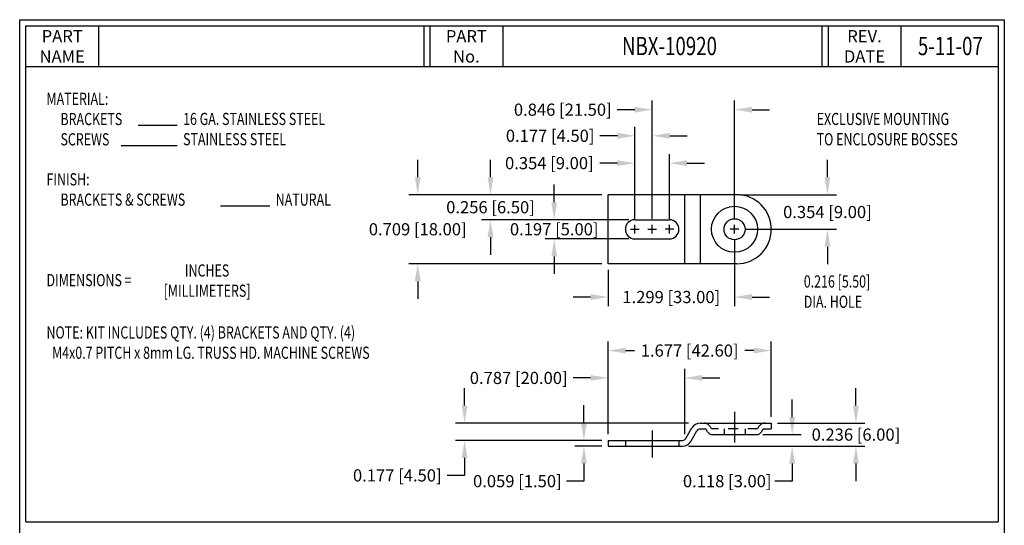
# Model space of a CAD drawing. Extents: x 0 to 10.1, y 0 to 15.5.
# Drawn here: x 0 to 10.1, y 10.3 to 15.5 of the extents above; entities that cross this region are included whole.
import ezdxf
from ezdxf.enums import TextEntityAlignment as Align

# ---------------------------------------------------------------- set-up
doc = ezdxf.new("R2010")
doc.units = 0
doc.header["$LTSCALE"] = 0.25
doc.header["$MEASUREMENT"] = 0
doc.linetypes.add('CENTER', pattern=[2, 1.25, -0.25, 0.25, -0.25])
doc.linetypes.add('HIDDEN', pattern=[0.375, 0.25, -0.125])
doc.layers.get('DEFPOINTS').update_dxf_attribs({"linetype": 'CONTINUOUS'})
for name, color, linetype in [('CENTER', 7, 'CENTER'), ('DIM', 7, 'CONTINUOUS'), ('HIDDEN', 7, 'HIDDEN'), ('OBJECT', 7, 'CONTINUOUS'), ('TEXT', 7, 'CONTINUOUS'), ('TITLE', 7, 'CONTINUOUS')]:
    doc.layers.add(name, color=color, linetype=linetype)
doc.styles.add('TXT', font='TXT.shx', dxfattribs={"width": 0.75})
doc.dimstyles.new('23NSTD', dxfattribs={"dimtxt": 0.125, "dimasz": 0.18, "dimexe": 0.093, "dimexo": 0.063, "dimgap": 0.09, "dimtad": 0, "dimtih": 1, "dimtoh": 1, "dimdec": 3, "dimzin": 0, "dimtxsty": 'TXT', "dimcen": 0.09, "dimazin": 3, "dimtfac": 1, "dimtdec": 3, "dimtofl": 0, "dimtmove": 0, "dimatfit": 3, "dimtolj": 1, "dimtzin": 0})
doc.dimstyles.new('23NSTDI', dxfattribs={"dimtxt": 0.125, "dimasz": 0.18, "dimexe": 0.093, "dimexo": 0.063, "dimgap": 0.09, "dimtad": 0, "dimtih": 1, "dimtoh": 1, "dimdec": 3, "dimzin": 0, "dimtxsty": 'TXT', "dimcen": 0.09, "dimazin": 3, "dimtfac": 1, "dimtdec": 3, "dimtix": 1, "dimtofl": 0, "dimtmove": 0, "dimatfit": 3, "dimtolj": 1, "dimtzin": 0})

# ---------------------------------------------------------------- blocks, each defined once
blk = doc.blocks.new('*D25')
at = {"layer": 'DEFPOINTS', "color": 0}
for p in [(6.048, 13.702), (4.091, 12.993), (6.048, 12.993)]:
    blk.add_point(p, dxfattribs=at)
at = {"layer": 'DIM', "color": 0}
for p, q in [((4.091, 13.882), (4.091, 14.062)), ((5.985, 13.702), (3.998, 13.702)), ((5.985, 12.993), (3.998, 12.993)), ((4.091, 12.813), (4.091, 12.633))]:
    blk.add_line(p, q, dxfattribs=at)
for points in [[(4.061, 13.882), (4.121, 13.882), (4.091, 13.702)], [(4.061, 12.813), (4.121, 12.813), (4.091, 12.993)]]:
    blk.add_solid(points, dxfattribs=at)
at = {"layer": 'DIM', "color": 0, "insert": (4.091, 13.348), "char_height": 0.125, "attachment_point": 5}
blk.add_mtext('\\A1;0.709 [18.00]', dxfattribs=at)
blk = doc.blocks.new('*D1')
at = {"layer": 'DEFPOINTS', "color": 0}
for p in [(6.048, 11.18), (5.799, 11.121), (6.048, 11.121)]:
    blk.add_point(p, dxfattribs=at)
at = {"layer": 'DIM', "color": 0}
for p, q in [((5.799, 11.36), (5.799, 11.54)), ((5.985, 11.18), (5.706, 11.18)), ((5.985, 11.121), (5.706, 11.121)), ((5.799, 10.941), (5.799, 10.761)), ((5.799, 10.761), (5.619, 10.761))]:
    blk.add_line(p, q, dxfattribs=at)
for points in [[(5.769, 11.36), (5.829, 11.36), (5.799, 11.18)], [(5.769, 10.941), (5.829, 10.941), (5.799, 11.121)]]:
    blk.add_solid(points, dxfattribs=at)
at = {"layer": 'DIM', "color": 0, "insert": (5.115, 10.761), "char_height": 0.125, "attachment_point": 5}
blk.add_mtext('\\A1;0.059 [1.50]', dxfattribs=at)
blk = doc.blocks.new('*D26')
at = {"layer": 'DEFPOINTS', "color": 0}
for p in [(6.048, 13.702), (4.839, 13.446), (6.323, 13.446)]:
    blk.add_point(p, dxfattribs=at)
at = {"layer": 'DIM', "color": 0}
for p, q in [((4.839, 13.882), (4.839, 14.062)), ((5.985, 13.702), (4.746, 13.702)), ((6.26, 13.446), (4.746, 13.446)), ((4.839, 13.266), (4.839, 13.086))]:
    blk.add_line(p, q, dxfattribs=at)
for points in [[(4.809, 13.882), (4.869, 13.882), (4.839, 13.702)], [(4.809, 13.266), (4.869, 13.266), (4.839, 13.446)]]:
    blk.add_solid(points, dxfattribs=at)
at = {"layer": 'DIM', "color": 0, "insert": (4.839, 13.574), "char_height": 0.125, "attachment_point": 5}
blk.add_mtext('\\A1;0.256 [6.50]', dxfattribs=at)
blk = doc.blocks.new('*D27')
at = {"layer": 'DEFPOINTS', "color": 0}
for p in [(6.323, 13.446), (5.494, 13.249), (6.323, 13.249)]:
    blk.add_point(p, dxfattribs=at)
at = {"layer": 'DIM', "color": 0}
for p, q in [((5.494, 13.626), (5.494, 13.806)), ((6.26, 13.446), (5.401, 13.446)), ((6.26, 13.249), (5.401, 13.249)), ((5.494, 13.069), (5.494, 12.889))]:
    blk.add_line(p, q, dxfattribs=at)
for points in [[(5.464, 13.626), (5.524, 13.626), (5.494, 13.446)], [(5.464, 13.069), (5.524, 13.069), (5.494, 13.249)]]:
    blk.add_solid(points, dxfattribs=at)
at = {"layer": 'DIM', "color": 0, "insert": (5.494, 13.348), "char_height": 0.125, "attachment_point": 5}
blk.add_mtext('\\A1;0.197 [5.00]', dxfattribs=at)
blk = doc.blocks.new('*D2')
at = {"layer": 'DEFPOINTS', "color": 0}
for p in [(6.323, 14.308), (6.323, 13.393), (6.501, 13.393)]:
    blk.add_point(p, dxfattribs=at)
at = {"layer": 'DIM', "color": 0}
for p, q in [((6.323, 13.456), (6.323, 14.401)), ((6.501, 13.456), (6.501, 14.401)), ((6.143, 14.308), (5.963, 14.308)), ((6.681, 14.308), (6.861, 14.308))]:
    blk.add_line(p, q, dxfattribs=at)
for points in [[(6.143, 14.338), (6.143, 14.278), (6.323, 14.308)], [(6.681, 14.338), (6.681, 14.278), (6.501, 14.308)]]:
    blk.add_solid(points, dxfattribs=at)
at = {"layer": 'DIM', "color": 0, "insert": (5.452, 14.308), "char_height": 0.125, "attachment_point": 5}
blk.add_mtext('\\A1;0.177 [4.50]', dxfattribs=at)
blk = doc.blocks.new('*D3')
at = {"layer": 'DEFPOINTS', "color": 0}
for p in [(6.323, 14.027), (6.323, 13.393), (6.678, 13.393)]:
    blk.add_point(p, dxfattribs=at)
at = {"layer": 'DIM', "color": 0}
for p, q in [((6.323, 13.456), (6.323, 14.12)), ((6.678, 13.456), (6.678, 14.12)), ((6.143, 14.027), (5.963, 14.027)), ((6.858, 14.027), (7.038, 14.027))]:
    blk.add_line(p, q, dxfattribs=at)
for points in [[(6.143, 14.057), (6.143, 13.997), (6.323, 14.027)], [(6.858, 14.057), (6.858, 13.997), (6.678, 14.027)]]:
    blk.add_solid(points, dxfattribs=at)
at = {"layer": 'DIM', "color": 0, "insert": (5.444, 14.027), "char_height": 0.125, "attachment_point": 5}
blk.add_mtext('\\A1;0.354 [9.00]', dxfattribs=at)
blk = doc.blocks.new('*D4')
at = {"layer": 'DEFPOINTS', "color": 0}
for p in [(6.938, 11.357), (4.573, 11.18), (6.048, 11.18)]:
    blk.add_point(p, dxfattribs=at)
at = {"layer": 'DIM', "color": 0}
for p, q in [((4.573, 11.537), (4.573, 11.717)), ((6.875, 11.357), (4.48, 11.357)), ((5.985, 11.18), (4.48, 11.18)), ((4.573, 11), (4.573, 10.82)), ((4.573, 10.82), (4.393, 10.82))]:
    blk.add_line(p, q, dxfattribs=at)
for points in [[(4.543, 11.537), (4.603, 11.537), (4.573, 11.357)], [(4.543, 11), (4.603, 11), (4.573, 11.18)]]:
    blk.add_solid(points, dxfattribs=at)
at = {"layer": 'DIM', "color": 0, "insert": (3.881, 10.82), "char_height": 0.125, "attachment_point": 5}
blk.add_mtext('\\A1;0.177 [4.50]', dxfattribs=at)
blk = doc.blocks.new('*D5')
at = {"layer": 'DEFPOINTS', "color": 0}
for p in [(6.501, 14.576), (6.501, 13.393), (7.347, 13.393)]:
    blk.add_point(p, dxfattribs=at)
at = {"layer": 'DIM', "color": 0}
for p, q in [((6.321, 14.576), (6.141, 14.576)), ((6.501, 13.456), (6.501, 14.669)), ((7.347, 13.456), (7.347, 14.669)), ((7.527, 14.576), (7.707, 14.576))]:
    blk.add_line(p, q, dxfattribs=at)
for points in [[(6.321, 14.606), (6.321, 14.546), (6.501, 14.576)], [(7.527, 14.606), (7.527, 14.546), (7.347, 14.576)]]:
    blk.add_solid(points, dxfattribs=at)
at = {"layer": 'DIM', "color": 0, "insert": (5.582, 14.576), "char_height": 0.125, "attachment_point": 5}
blk.add_mtext('\\A1;0.846 [21.50]', dxfattribs=at)
blk = doc.blocks.new('*D28')
at = {"layer": 'DEFPOINTS', "color": 0}
for p in [(7.347, 13.303), (6.048, 12.993), (6.048, 12.652)]:
    blk.add_point(p, dxfattribs=at)
at = {"layer": 'DIM', "color": 0}
for p, q in [((7.347, 13.24), (7.347, 12.559)), ((6.048, 12.93), (6.048, 12.559)), ((5.868, 12.652), (5.688, 12.652)), ((7.527, 12.652), (7.707, 12.652))]:
    blk.add_line(p, q, dxfattribs=at)
for points in [[(5.868, 12.682), (5.868, 12.622), (6.048, 12.652)], [(7.527, 12.682), (7.527, 12.622), (7.347, 12.652)]]:
    blk.add_solid(points, dxfattribs=at)
at = {"layer": 'DIM', "color": 0, "insert": (6.697, 12.652), "char_height": 0.125, "attachment_point": 5}
blk.add_mtext('\\A1;1.299 [33.00]', dxfattribs=at)
blk = doc.blocks.new('*D38')
at = {"layer": 'DEFPOINTS', "color": 0}
for p in [(7.347, 13.702), (7.392, 13.348), (8.302, 13.348)]:
    blk.add_point(p, dxfattribs=at)
at = {"layer": 'DIM', "color": 0}
for p, q in [((8.302, 13.882), (8.302, 14.062)), ((7.41, 13.702), (8.395, 13.702)), ((7.455, 13.348), (8.395, 13.348)), ((8.302, 13.168), (8.302, 12.988))]:
    blk.add_line(p, q, dxfattribs=at)
for points in [[(8.272, 13.882), (8.332, 13.882), (8.302, 13.702)], [(8.272, 13.168), (8.332, 13.168), (8.302, 13.348)]]:
    blk.add_solid(points, dxfattribs=at)
at = {"layer": 'DIM', "color": 0, "insert": (8.302, 13.525), "char_height": 0.125, "attachment_point": 5}
blk.add_mtext('\\A1;0.354 [9.00]', dxfattribs=at)
blk = doc.blocks.new('*D15')
at = {"layer": 'DEFPOINTS', "color": 0}
for p in [(6.048, 11.821), (6.048, 11.18), (6.835, 11.18)]:
    blk.add_point(p, dxfattribs=at)
at = {"layer": 'DIM', "color": 0}
for p, q in [((6.048, 11.243), (6.048, 11.914)), ((6.835, 11.243), (6.835, 11.914)), ((5.868, 11.821), (5.688, 11.821)), ((7.015, 11.821), (7.195, 11.821))]:
    blk.add_line(p, q, dxfattribs=at)
for points in [[(5.868, 11.851), (5.868, 11.791), (6.048, 11.821)], [(7.015, 11.851), (7.015, 11.791), (6.835, 11.821)]]:
    blk.add_solid(points, dxfattribs=at)
at = {"layer": 'DIM', "color": 0, "insert": (5.129, 11.821), "char_height": 0.125, "attachment_point": 5}
blk.add_mtext('\\A1;0.787 [20.00]', dxfattribs=at)
blk = doc.blocks.new('*D40')
at = {"layer": 'DEFPOINTS', "color": 0}
for p in [(7.725, 12.102), (7.725, 11.357), (6.048, 11.18)]:
    blk.add_point(p, dxfattribs=at)
at = {"layer": 'DIM', "color": 0}
for p, q in [((6.048, 11.243), (6.048, 12.195)), ((7.725, 11.42), (7.725, 12.195)), ((6.228, 12.102), (6.32, 12.102)), ((7.545, 12.102), (7.453, 12.102))]:
    blk.add_line(p, q, dxfattribs=at)
for points in [[(6.228, 12.132), (6.228, 12.072), (6.048, 12.102)], [(7.545, 12.132), (7.545, 12.072), (7.725, 12.102)]]:
    blk.add_solid(points, dxfattribs=at)
at = {"layer": 'DIM', "color": 0, "insert": (6.886, 12.102), "char_height": 0.125, "attachment_point": 5}
blk.add_mtext('\\A1;1.677 [42.60]', dxfattribs=at)
blk = doc.blocks.new('*D20')
at = {"layer": 'DEFPOINTS', "color": 0}
for p in [(7.574, 11.239), (6.812, 11.121), (7.94, 11.121)]:
    blk.add_point(p, dxfattribs=at)
at = {"layer": 'DIM', "color": 0}
for p, q in [((7.94, 11.419), (7.94, 11.599)), ((7.637, 11.239), (8.033, 11.239)), ((6.875, 11.121), (8.033, 11.121)), ((7.94, 10.941), (7.94, 10.761)), ((7.94, 10.761), (7.76, 10.761))]:
    blk.add_line(p, q, dxfattribs=at)
for points in [[(7.91, 11.419), (7.97, 11.419), (7.94, 11.239)], [(7.91, 10.941), (7.97, 10.941), (7.94, 11.121)]]:
    blk.add_solid(points, dxfattribs=at)
at = {"layer": 'DIM', "color": 0, "insert": (7.272, 10.761), "char_height": 0.125, "attachment_point": 5}
blk.add_mtext('\\A1;0.118 [3.00]', dxfattribs=at)
blk = doc.blocks.new('*D45')
at = {"layer": 'DEFPOINTS', "color": 0}
for p in [(7.725, 11.357), (8.595, 11.357), (6.812, 11.121)]:
    blk.add_point(p, dxfattribs=at)
at = {"layer": 'DIM', "color": 0}
for p, q in [((8.595, 11.537), (8.595, 11.717)), ((7.788, 11.357), (8.688, 11.357)), ((6.875, 11.121), (8.688, 11.121)), ((8.595, 10.941), (8.595, 10.761))]:
    blk.add_line(p, q, dxfattribs=at)
for points in [[(8.565, 11.537), (8.625, 11.537), (8.595, 11.357)], [(8.565, 10.941), (8.625, 10.941), (8.595, 11.121)]]:
    blk.add_solid(points, dxfattribs=at)
at = {"layer": 'DIM', "color": 0, "insert": (8.595, 11.239), "char_height": 0.125, "attachment_point": 5}
blk.add_mtext('\\A1;0.236 [6.00]', dxfattribs=at)

msp = doc.modelspace()

# ---------------------------------------------------------------- linework, layer by layer
at = {"layer": 'CENTER'}
for p, q in [((6.3234, 13.3027), (6.3234, 13.3927)), ((6.5006, 13.3027), (6.5006, 13.3927)), ((6.6777, 13.3027), (6.6777, 13.3927)), ((7.347, 13.3027), (7.347, 13.3927)), ((6.2784, 13.3477), (6.3684, 13.3477)), ((6.4556, 13.3477), (6.5456, 13.3477)), ((6.7227, 13.3477), (6.6327, 13.3477)), ((7.392, 13.3477), (7.302, 13.3477)), ((7.347, 11.4712), (7.347, 11.1302)), ((6.5006, 11.2828), (6.5006, 11.0054))]:
    msp.add_line(p, q, dxfattribs=at)
at = {"layer": 'DIM'}
for points in [[(7.4988, 13.5287, 0, 0.0675, 0), (7.5719, 13.6932, 0, 0, 0), (7.9216, 14.4808, 0, 0, 0), (8.1016, 14.4808, 0, 0, 0)], [(7.3999, 13.2421, 0, 0.0675, 0), (7.5207, 13.1085, 0, 0, 0), (7.789, 12.8118, 0, 0, 0), (7.969, 12.8118, 0, 0, 0)]]:
    msp.add_lwpolyline(points, format="xyseb", dxfattribs=at)
at = {"layer": 'HIDDEN'}
for p, q in [((7.239, 11.2978), (7.239, 11.2387)), ((7.455, 11.2978), (7.455, 11.2387)), ((6.225, 11.1797), (6.225, 11.1206)), ((6.7762, 11.1797), (6.7762, 11.1206))]:
    msp.add_line(p, q, dxfattribs=at)
msp.add_lwpolyline([(7.6628, 11.3568, 0.2679492), (7.5946, 11.3175), (7.5833, 11.2978), (7.1108, 11.2978), (7.0995, 11.3175, 0.2679492), (7.0313, 11.3568, 0.2679492)], format="xyb", dxfattribs=at)
at = {"layer": 'OBJECT'}
for p, q in [((6.0478, 12.9933), (6.0478, 13.702)), ((7.3705, 13.702), (6.0478, 13.702)), ((6.8352, 12.9933), (6.8352, 13.702)), ((6.9927, 13.702), (6.9927, 12.9933)), ((6.3234, 13.4461), (6.6777, 13.4461)), ((6.3234, 13.2492), (6.6777, 13.2492)), ((7.3705, 12.9933), (6.0478, 12.9933)), ((6.9943, 11.3568), (7.7248, 11.3568)), ((7.7248, 11.3568), (7.7248, 11.2978)), ((6.8466, 11.1993), (6.9091, 11.3076)), ((6.8977, 11.1698), (6.9602, 11.2781)), ((6.9943, 11.2978), (7.0518, 11.2978)), ((7.0688, 11.2682), (7.0518, 11.2978)), ((7.12, 11.2387), (7.5741, 11.2387)), ((7.6253, 11.2682), (7.6423, 11.2978)), ((7.6423, 11.2978), (7.7248, 11.2978)), ((6.0478, 11.1797), (6.8125, 11.1797)), ((6.0478, 11.1797), (6.0478, 11.1206)), ((6.0478, 11.1206), (6.8125, 11.1206))]:
    msp.add_line(p, q, dxfattribs=at)
for radius in [0.2362, 0.108]:
    msp.add_circle((7.347, 13.3477), radius, dxfattribs=at)
for centre, radius, start, end in [((7.3705, 13.3477), 0.3543, 270, 90), ((6.3234, 13.3477), 0.0984, 90, 270), ((6.6777, 13.3477), 0.0984, 270, 90), ((6.9943, 11.2584), 0.0984, 90, 150), ((6.9943, 11.2584), 0.0394, 90, 150), ((7.12, 11.2978), 0.0591, 210, 270), ((7.5741, 11.2978), 0.0591, 270, 330), ((6.8125, 11.219), 0.0394, 270, 330), ((6.8125, 11.219), 0.0984, 270, 330)]:
    msp.add_arc(centre, radius, start, end, dxfattribs=at)
at = {"layer": 'TEXT'}
for p, q in [((1.2172, 14.4182), (1.6173, 14.4182)), ((1.0421, 14.2097), (1.6173, 14.2091)), ((2.0639, 13.59), (2.5695, 13.59))]:
    msp.add_line(p, q, dxfattribs=at)
at = {"layer": 'TITLE'}
for p, q in [((0, 0), (0, 15.5)), ((0, 15.5), (10.12, 15.5)), ((10.12, 15.5), (10.12, 0)), ((0.062, 15.438), (10.058, 15.438)), ((0.062, 10.344), (0.062, 15.438)), ((0.812, 15.02), (0.812, 15.438)), ((4.154, 15.438), (4.154, 15.02)), ((4.216, 15.438), (4.216, 15.02)), ((4.966, 15.438), (4.966, 15.02)), ((8.246, 15.438), (8.246, 15.02)), ((8.308, 15.438), (8.308, 15.02)), ((9.058, 15.438), (9.058, 15.02)), ((10.058, 15.438), (10.058, 10.344)), ((0.062, 15.02), (10.058, 15.02)), ((0.062, 10.344), (10.058, 10.344))]:
    msp.add_line(p, q, dxfattribs=at)

# ---------------------------------------------------------------- texts
at = {"layer": 'DIM', "width": 0.75}
for s, p in [('EXCLUSIVE MOUNTING', (8.1916, 14.4808)), ('TO ENCLOSURE BOSSES', (8.1916, 14.2724)), ('0.216 [5.50]', (8.059, 12.8118)), ('DIA. HOLE', (8.059, 12.6035))]:
    msp.add_text(s, height=0.125, dxfattribs=at).set_placement(p, align=Align.MIDDLE_LEFT)
at = {"layer": 'TEXT'}
for s, p in [('PART', (0.437, 15.2684)), ('PART', (4.591, 15.2684)), ('REV.', (8.683, 15.2684)), ('NAME', (0.437, 15.0601)), ('No.', (4.591, 15.0601)), ('DATE', (8.683, 15.0601))]:
    msp.add_text(s, height=0.125, dxfattribs=at).set_placement(p, align=Align.CENTER)
at = {"layer": 'TEXT', "width": 0.75}
for s, height, p in [('NBX-10920', 0.188, (6.6785, 15.1359)), ('5-11-07', 0.188, (9.5657, 15.1359)), ('INCHES', 0.125, (1.926, 12.8623)), ('[MILLIMETERS]', 0.125, (1.926, 12.654))]:
    msp.add_text(s, height=height, dxfattribs=at).set_placement(p, align=Align.CENTER)
for s, p in [('MATERIAL:', (0.2757, 14.6257)), ('BRACKETS', (0.4189, 14.4174)), ('16 GA. STAINLESS STEEL', (1.6793, 14.4186)), ('SCREWS', (0.4189, 14.2091)), ('STAINLESS STEEL', (1.6793, 14.2102)), ('FINISH:', (0.2757, 13.7984)), ('BRACKETS & SCREWS', (0.4189, 13.59)), ('NATURAL', (2.6315, 13.59)), ('DIMENSIONS =', (0.2757, 12.7627)), ('NOTE: KIT INCLUDES QTY. (4) BRACKETS AND QTY. (4)', (0.2757, 12.2256)), ('  M4x0.7 PITCH x 8mm LG. TRUSS HD. MACHINE SCREWS', (0.2757, 12.0173))]:
    msp.add_text(s, height=0.125, dxfattribs=at).set_placement(p)

# ---------------------------------------------------------------- dimensions: what is measured, and where the dimension line sits
at = {"layer": 'DIM'}
for base, p1, p2, angle, dimstyle, picture, middle in [((6.5006, 14.5758), (7.347, 13.3927), (6.5006, 13.3927), 180, '23NSTD', '*D5', (5.5818, 14.5758)), ((4.0915, 12.9933), (6.0478, 13.702), (6.0478, 12.9933), 90, '23NSTDI', '*D25', (4.0915, 13.3477)), ((4.8395, 13.4461), (6.0478, 13.702), (6.3234, 13.4461), 90, '23NSTDI', '*D26', (4.8395, 13.574)), ((8.3023, 13.3477), (7.347, 13.702), (7.392, 13.3477), 90, '23NSTDI', '*D38', (8.3023, 13.5248)), ((5.4945, 13.2492), (6.3234, 13.4461), (6.3234, 13.2492), 90, '23NSTDI', '*D27', (5.4945, 13.3477)), ((4.5731, 11.1797), (6.9375, 11.3568), (6.0478, 11.1797), 90, '23NSTD', '*D4', (3.8812, 10.8197)), ((8.5951, 11.3568), (6.8125, 11.1206), (7.7248, 11.3568), 90, '23NSTDI', '*D45', (8.5951, 11.2387)), ((5.7988, 11.1206), (6.0478, 11.1797), (6.0478, 11.1206), 90, '23NSTD', '*D1', (5.1148, 10.7606)), ((7.9401, 11.1206), (7.5741, 11.2387), (6.8125, 11.1206), 90, '23NSTD', '*D20', (7.2717, 10.7606))]:
    dim = msp.add_linear_dim(base=base, p1=p1, p2=p2, angle=angle, dimstyle=dimstyle, dxfattribs=at)
    dim.commit()
    dim.dimension.update_dxf_attribs({"geometry": picture, "text_midpoint": middle})
for base, p1, p2, dimstyle, picture, middle in [((6.3234, 14.3077), (6.5006, 13.3927), (6.3234, 13.3927), '23NSTD', '*D2', (5.4515, 14.3077)), ((6.3234, 14.0267), (6.6777, 13.3927), (6.3234, 13.3927), '23NSTD', '*D3', (5.4437, 14.0267)), ((6.0478, 12.6518), (7.347, 13.3027), (6.0478, 12.9933), '23NSTDI', '*D28', (6.6974, 12.6518)), ((7.7248, 12.1017), (6.0478, 11.1797), (7.7248, 11.3568), '23NSTDI', '*D40', (6.8863, 12.1017)), ((6.0478, 11.8207), (6.8352, 11.1797), (6.0478, 11.1797), '23NSTD', '*D15', (5.1291, 11.8207))]:
    dim = msp.add_linear_dim(base=base, p1=p1, p2=p2, dimstyle=dimstyle, dxfattribs=at)
    dim.commit()
    dim.dimension.update_dxf_attribs({"geometry": picture, "text_midpoint": middle})

doc.saveas('drawing.dxf')
